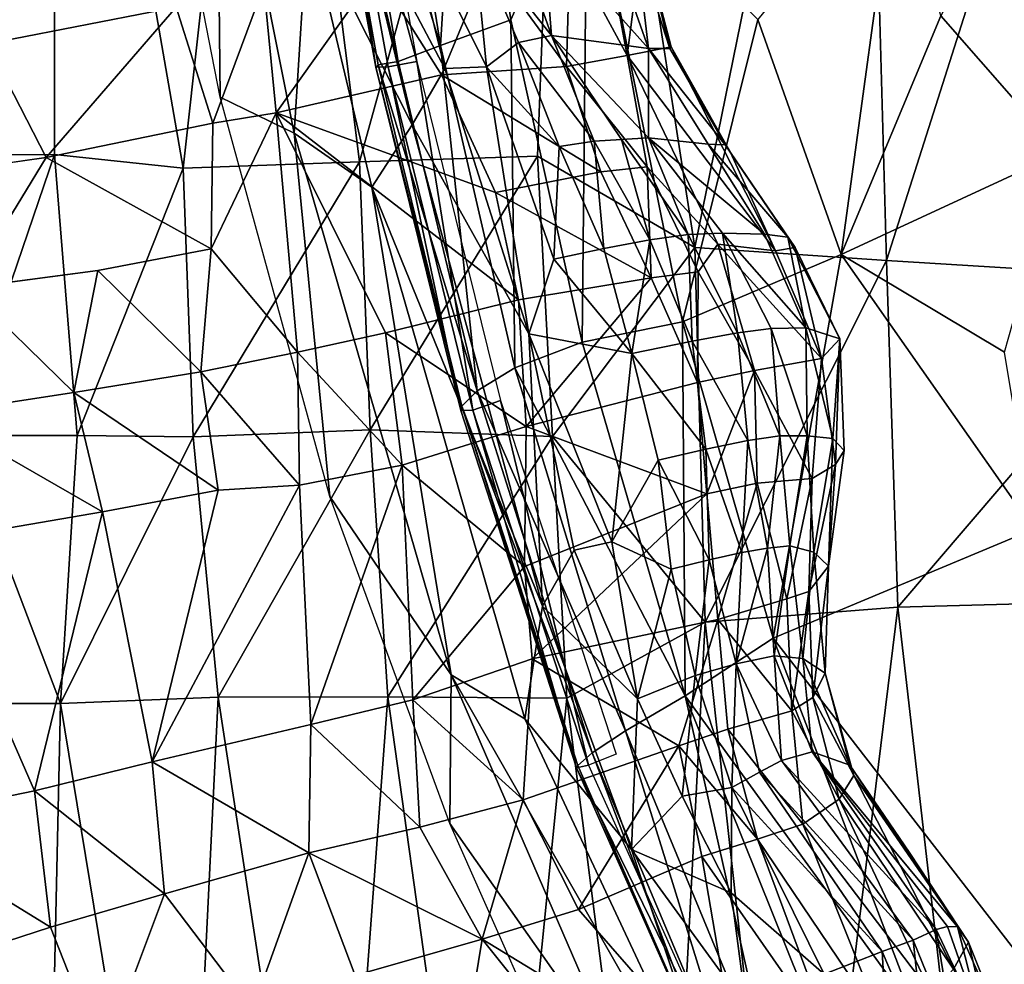
# Model space of a CAD drawing. Units: inches. Extents: x -14.3 to 14.7, y -14 to 12.2.
# Drawn here: x -6.3 to -4.4, y -3.6 to -1.8 of the extents above; entities that cross this region are included whole.
import ezdxf

# ---------------------------------------------------------------- set-up
doc = ezdxf.new("R2010")
doc.units = ezdxf.units.IN
doc.header["$MEASUREMENT"] = 0
doc.layers.add('SEAT-FABRIC', color=5, linetype='Continuous')
doc.layers.add('SEAT-SHELL', color=5, linetype='Continuous')

msp = doc.modelspace()

# ---------------------------------------------------------------- linework, layer by layer
at = {"layer": 'SEAT-FABRIC'}
for points in [[(-5.5761, -1.2166, 18.2596), (-5.4736, -1.8546, 18.2743), (-5.4325, -1.1893, 18.3702)], [(-5.3399, -1.8058, 18.3845), (-5.4325, -1.1893, 18.3702), (-5.4736, -1.8546, 18.2743)], [(-5.3399, -1.8058, 18.3845), (-5.1948, -1.4772, 18.4565), (-5.4325, -1.1893, 18.3702)], [(-5.5761, -1.2166, 18.2596), (-5.6654, -1.2324, 18.1138), (-5.4736, -1.8546, 18.2743)], [(-5.8928, -1.9525, 17.7415), (-6.0344, -1.2277, 17.7159), (-5.9003, -1.2786, 17.7632)], [(-5.6654, -1.2324, 18.1138), (-5.7068, -1.2498, 17.9427), (-5.5544, -1.8846, 18.1278)], [(-5.5544, -1.8846, 18.1278), (-5.4736, -1.8546, 18.2743), (-5.6654, -1.2324, 18.1138)], [(-5.7131, -1.2551, 17.7693), (-5.5969, -1.8954, 17.79), (-5.7068, -1.2498, 17.9427)], [(-5.7131, -1.2551, 17.7693), (-5.6901, -1.2519, 17.6101), (-5.5969, -1.8954, 17.79)], [(-5.5926, -1.8911, 17.9582), (-5.5544, -1.8846, 18.1278), (-5.7068, -1.2498, 17.9427)], [(-5.5926, -1.8911, 17.9582), (-5.7068, -1.2498, 17.9427), (-5.5969, -1.8954, 17.79)], [(-5.5187, -1.8848, 17.5198), (-5.6901, -1.2519, 17.6101), (-5.6346, -1.2396, 17.4902)], [(-5.5735, -1.8953, 17.6366), (-5.6901, -1.2519, 17.6101), (-5.5187, -1.8848, 17.5198)], [(-5.5969, -1.8954, 17.79), (-5.6901, -1.2519, 17.6101), (-5.5735, -1.8953, 17.6366)], [(-5.752, -2.0213, 17.7885), (-5.9003, -1.2786, 17.7632), (-5.7259, -1.612, 17.8446)], [(-5.752, -2.0213, 17.7885), (-5.8928, -1.9525, 17.7415), (-5.9003, -1.2786, 17.7632)], [(-4.5216, -1.7982, 18.5849), (-4.2935, -2.0589, 18.6436), (-4.3328, -1.4245, 18.5759)], [(-5.3399, -1.8058, 18.3845), (-5.2041, -2.4189, 18.406), (-5.1948, -1.4772, 18.4565)], [(-5.2041, -2.4189, 18.406), (-5.0136, -2.3805, 18.4866), (-5.1948, -1.4772, 18.4565)], [(-5.0136, -2.3805, 18.4866), (-4.8697, -1.805, 18.5268), (-5.1948, -1.4772, 18.4565)], [(-4.8697, -1.805, 18.5268), (-4.7115, -2.2522, 18.559), (-4.6055, -1.4777, 18.5605)], [(-4.6055, -1.4777, 18.5605), (-4.7115, -2.2522, 18.559), (-4.5216, -1.7982, 18.5849)], [(-5.546, -1.5728, 18.0386), (-5.4654, -1.8984, 18.0466), (-5.6287, -1.5893, 17.9346)], [(-5.3865, -1.8952, 18.1626), (-5.4654, -1.8984, 18.0466), (-5.546, -1.5728, 18.0386)], [(-5.4106, -1.6487, 18.2451), (-5.3865, -1.8952, 18.1626), (-5.546, -1.5728, 18.0386)], [(-5.6287, -1.5893, 17.9346), (-5.5279, -2.0051, 17.9485), (-5.7259, -1.612, 17.8446)], [(-5.4654, -1.8984, 18.0466), (-5.5279, -2.0051, 17.9485), (-5.6287, -1.5893, 17.9346)], [(-6.3354, -1.8516, 26.796), (-5.9766, -1.7816, 25.8528), (-6.3028, -1.6216, 26.648)], [(-5.7259, -1.612, 17.8446), (-5.6046, -2.124, 17.8627), (-5.752, -2.0213, 17.7885)], [(-5.5279, -2.0051, 17.9485), (-5.6046, -2.124, 17.8627), (-5.7259, -1.612, 17.8446)], [(-5.3308, -1.6405, 18.4835), (-5.2623, -1.8353, 18.5202), (-5.4106, -1.6487, 18.2451)], [(-5.2784, -1.6358, 18.7167), (-5.2623, -1.8353, 18.5202), (-5.3308, -1.6405, 18.4835)], [(-5.0783, -1.86, 19.5946), (-5.2623, -1.8353, 18.5202), (-5.2784, -1.6358, 18.7167)], [(-5.1497, -1.6568, 19.4327), (-5.0783, -1.86, 19.5946), (-5.2784, -1.6358, 18.7167)], [(-5.2623, -1.8353, 18.5202), (-5.3252, -1.8486, 18.3154), (-5.4106, -1.6487, 18.2451)], [(-5.3252, -1.8486, 18.3154), (-5.3865, -1.8952, 18.1626), (-5.4106, -1.6487, 18.2451)], [(-5.228, -1.6718, 22.7934), (-5.1187, -1.8732, 22.4316), (-5.1591, -1.6568, 22.1841)], [(-5.1591, -1.6568, 22.1841), (-5.1187, -1.8732, 22.4316), (-5.0899, -1.6521, 21.1047)], [(-5.1016, -1.6614, 19.8794), (-5.0783, -1.86, 19.5946), (-5.1497, -1.6568, 19.4327)], [(-5.1187, -1.8732, 22.4316), (-5.0349, -1.8571, 21.1306), (-5.0899, -1.6521, 21.1047)], [(-5.0376, -1.8603, 20.1312), (-5.0783, -1.86, 19.5946), (-5.1016, -1.6614, 19.8794)], [(-5.0851, -1.665, 20.3995), (-5.0376, -1.8603, 20.1312), (-5.1016, -1.6614, 19.8794)], [(-5.0899, -1.6521, 21.1047), (-5.0349, -1.8571, 21.1306), (-5.0851, -1.665, 20.3995)], [(-5.0349, -1.8571, 21.1306), (-5.0376, -1.8603, 20.1312), (-5.0851, -1.665, 20.3995)], [(-5.3815, -1.6922, 23.6211), (-5.2342, -1.8946, 23.2159), (-5.228, -1.6718, 22.7934)], [(-5.2342, -1.8946, 23.2159), (-5.1187, -1.8732, 22.4316), (-5.228, -1.6718, 22.7934)], [(-5.4721, -1.9103, 24.2634), (-5.3815, -1.6922, 23.6211), (-5.5953, -1.7135, 24.5247)], [(-5.3815, -1.6922, 23.6211), (-5.4721, -1.9103, 24.2634), (-5.2342, -1.8946, 23.2159)], [(-5.8099, -1.7411, 25.3345), (-5.7862, -1.9824, 25.4779), (-5.5953, -1.7135, 24.5247)], [(-5.7862, -1.9824, 25.4779), (-5.4721, -1.9103, 24.2634), (-5.5953, -1.7135, 24.5247)], [(-5.9766, -1.7816, 25.8528), (-5.9067, -2.0021, 25.8522), (-5.8099, -1.7411, 25.3345)], [(-5.9067, -2.0021, 25.8522), (-5.7862, -1.9824, 25.4779), (-5.8099, -1.7411, 25.3345)], [(-6.3354, -1.8516, 26.796), (-6.2243, -2.0675, 26.7286), (-5.9766, -1.7816, 25.8528)], [(-6.2243, -2.0675, 26.7286), (-5.9067, -2.0021, 25.8522), (-5.9766, -1.7816, 25.8528)], [(-4.7115, -2.2522, 18.559), (-4.2935, -2.0589, 18.6436), (-4.5216, -1.7982, 18.5849)], [(-5.4736, -1.8546, 18.2743), (-5.3321, -2.4675, 18.2936), (-5.3399, -1.8058, 18.3845)], [(-5.3399, -1.8058, 18.3845), (-5.3321, -2.4675, 18.2936), (-5.2041, -2.4189, 18.406)], [(-4.7115, -2.2522, 18.559), (-4.8697, -1.805, 18.5268), (-5.0136, -2.3805, 18.4866)], [(-5.2623, -1.8353, 18.5202), (-5.1815, -2.0365, 18.4625), (-5.3252, -1.8486, 18.3154)], [(-5.0783, -1.86, 19.5946), (-5.0781, -2.0304, 18.91), (-5.2623, -1.8353, 18.5202)], [(-5.0781, -2.0304, 18.91), (-5.1296, -2.033, 18.6469), (-5.2623, -1.8353, 18.5202)], [(-5.1296, -2.033, 18.6469), (-5.1815, -2.0365, 18.4625), (-5.2623, -1.8353, 18.5202)], [(-6.5898, -2.119, 27.5684), (-6.2243, -2.0675, 26.7286), (-6.3354, -1.8516, 26.796)], [(-5.4038, -2.5115, 18.148), (-5.4736, -1.8546, 18.2743), (-5.5544, -1.8846, 18.1278)], [(-5.3321, -2.4675, 18.2936), (-5.4736, -1.8546, 18.2743), (-5.4038, -2.5115, 18.148)], [(-5.3252, -1.8486, 18.3154), (-5.2482, -2.0465, 18.3036), (-5.3865, -1.8952, 18.1626)], [(-5.1815, -2.0365, 18.4625), (-5.2482, -2.0465, 18.3036), (-5.3252, -1.8486, 18.3154)], [(-5.2342, -1.8946, 23.2159), (-5.0804, -2.0856, 22.8916), (-5.1187, -1.8732, 22.4316)], [(-5.1187, -1.8732, 22.4316), (-4.8363, -2.2454, 21.2888), (-5.0349, -1.8571, 21.1306)], [(-4.946, -2.2325, 22.3853), (-4.8363, -2.2454, 21.2888), (-5.1187, -1.8732, 22.4316)], [(-5.0804, -2.0856, 22.8916), (-4.946, -2.2325, 22.3853), (-5.1187, -1.8732, 22.4316)], [(-4.9643, -2.0421, 19.6706), (-5.0781, -2.0304, 18.91), (-5.0783, -1.86, 19.5946)], [(-5.0376, -1.8603, 20.1312), (-4.9319, -2.0434, 20.1153), (-5.0783, -1.86, 19.5946)], [(-4.9319, -2.0434, 20.1153), (-4.9643, -2.0421, 19.6706), (-5.0783, -1.86, 19.5946)], [(-5.0349, -1.8571, 21.1306), (-4.9217, -2.0579, 20.9029), (-5.0376, -1.8603, 20.1312)], [(-4.9217, -2.0579, 20.9029), (-4.9319, -2.0434, 20.1153), (-5.0376, -1.8603, 20.1312)], [(-4.8363, -2.2454, 21.2888), (-4.9217, -2.0579, 20.9029), (-5.0349, -1.8571, 21.1306)], [(-5.5969, -1.8954, 17.79), (-5.4331, -2.5405, 17.9787), (-5.5926, -1.8911, 17.9582)], [(-5.4038, -2.5115, 18.148), (-5.5544, -1.8846, 18.1278), (-5.5926, -1.8911, 17.9582)], [(-5.4331, -2.5405, 17.9787), (-5.4038, -2.5115, 18.148), (-5.5926, -1.8911, 17.9582)], [(-5.5735, -1.8953, 17.6366), (-5.5187, -1.8848, 17.5198), (-5.4121, -2.5481, 17.6642)], [(-5.4121, -2.5481, 17.6642), (-5.5187, -1.8848, 17.5198), (-5.3596, -2.53, 17.5504)], [(-5.7862, -1.9824, 25.4779), (-5.369, -2.1341, 24.2666), (-5.4721, -1.9103, 24.2634)], [(-5.5969, -1.8954, 17.79), (-5.5735, -1.8953, 17.6366), (-5.4353, -2.549, 17.8136)], [(-5.4353, -2.549, 17.8136), (-5.4331, -2.5405, 17.9787), (-5.5969, -1.8954, 17.79)], [(-5.5735, -1.8953, 17.6366), (-5.4121, -2.5481, 17.6642), (-5.4353, -2.549, 17.8136)], [(-5.3054, -2.4031, 18.0598), (-5.5279, -2.0051, 17.9485), (-5.4654, -1.8984, 18.0466)], [(-5.2342, -1.8946, 23.2159), (-5.4721, -1.9103, 24.2634), (-5.1685, -2.0946, 23.3688)], [(-5.4721, -1.9103, 24.2634), (-5.369, -2.1341, 24.2666), (-5.1685, -2.0946, 23.3688)], [(-5.3054, -2.4031, 18.0598), (-5.4654, -1.8984, 18.0466), (-5.3865, -1.8952, 18.1626)], [(-5.2579, -2.2611, 18.1601), (-5.3865, -1.8952, 18.1626), (-5.2482, -2.0465, 18.3036)], [(-5.2579, -2.2611, 18.1601), (-5.3054, -2.4031, 18.0598), (-5.3865, -1.8952, 18.1626)], [(-5.1685, -2.0946, 23.3688), (-5.0804, -2.0856, 22.8916), (-5.2342, -1.8946, 23.2159)], [(-5.6843, -2.7123, 17.7632), (-5.8928, -1.9525, 17.7415), (-5.752, -2.0213, 17.7885)], [(-5.746, -2.4379, 25.9416), (-5.7862, -1.9824, 25.4779), (-5.91, -2.2415, 26.1685)], [(-5.91, -2.2415, 26.1685), (-5.7862, -1.9824, 25.4779), (-5.9067, -2.0021, 25.8522)], [(-5.7862, -1.9824, 25.4779), (-5.5787, -2.4013, 25.3808), (-5.3252, -2.3382, 24.4097)], [(-5.369, -2.1341, 24.2666), (-5.7862, -1.9824, 25.4779), (-5.3252, -2.3382, 24.4097)], [(-5.746, -2.4379, 25.9416), (-5.5787, -2.4013, 25.3808), (-5.7862, -1.9824, 25.4779)], [(-6.2243, -2.0675, 26.7286), (-5.91, -2.2415, 26.1685), (-5.9067, -2.0021, 25.8522)], [(-5.4534, -3.0519, 17.8158), (-5.6843, -2.7123, 17.7632), (-5.752, -2.0213, 17.7885)], [(-5.4534, -3.0519, 17.8158), (-5.752, -2.0213, 17.7885), (-5.6046, -2.124, 17.8627)], [(-5.28, -2.9209, 17.963), (-5.6046, -2.124, 17.8627), (-5.5279, -2.0051, 17.9485)], [(-5.28, -2.9209, 17.963), (-5.5279, -2.0051, 17.9485), (-5.3054, -2.4031, 18.0598)], [(-5.1633, -2.2408, 18.2891), (-5.2482, -2.0465, 18.3036), (-5.1815, -2.0365, 18.4625)], [(-5.0757, -2.2244, 18.4417), (-5.1815, -2.0365, 18.4625), (-5.1296, -2.033, 18.6469)], [(-5.0757, -2.2244, 18.4417), (-5.1633, -2.2408, 18.2891), (-5.1815, -2.0365, 18.4625)], [(-5.0028, -2.2143, 18.6228), (-5.1296, -2.033, 18.6469), (-5.0781, -2.0304, 18.91)], [(-5.0028, -2.2143, 18.6228), (-5.0757, -2.2244, 18.4417), (-5.1296, -2.033, 18.6469)], [(-4.8575, -2.2136, 19.4135), (-4.9373, -2.2115, 18.8634), (-5.0781, -2.0304, 18.91)], [(-4.9373, -2.2115, 18.8634), (-5.0028, -2.2143, 18.6228), (-5.0781, -2.0304, 18.91)], [(-4.8575, -2.2136, 19.4135), (-5.0781, -2.0304, 18.91), (-4.9643, -2.0421, 19.6706)], [(-5.1633, -2.2408, 18.2891), (-5.2579, -2.2611, 18.1601), (-5.2482, -2.0465, 18.3036)], [(-4.8131, -2.2189, 19.912), (-4.9643, -2.0421, 19.6706), (-4.9319, -2.0434, 20.1153)], [(-4.8131, -2.2189, 19.912), (-4.8575, -2.2136, 19.4135), (-4.9643, -2.0421, 19.6706)], [(-4.799, -2.2389, 20.5922), (-4.9319, -2.0434, 20.1153), (-4.9217, -2.0579, 20.9029)], [(-4.799, -2.2389, 20.5922), (-4.8131, -2.2189, 19.912), (-4.9319, -2.0434, 20.1153)], [(-4.799, -2.2389, 20.5922), (-4.9217, -2.0579, 20.9029), (-4.8363, -2.2454, 21.2888)], [(-4.7115, -2.2522, 18.559), (-4.4009, -2.4377, 18.6268), (-4.2935, -2.0589, 18.6436)], [(-5.0729, -2.2963, 23.3039), (-5.1685, -2.0946, 23.3688), (-5.369, -2.1341, 24.2666)], [(-5.0729, -2.2963, 23.3039), (-5.0804, -2.0856, 22.8916), (-5.1685, -2.0946, 23.3688)], [(-4.9834, -2.2853, 22.7901), (-4.946, -2.2325, 22.3853), (-5.0804, -2.0856, 22.8916)], [(-5.0729, -2.2963, 23.3039), (-4.9834, -2.2853, 22.7901), (-5.0804, -2.0856, 22.8916)], [(-5.28, -2.9209, 17.963), (-5.3132, -3.1358, 17.8831), (-5.6046, -2.124, 17.8627)], [(-5.6046, -2.124, 17.8627), (-5.3132, -3.1358, 17.8831), (-5.4534, -3.0519, 17.8158)], [(-5.3252, -2.3382, 24.4097), (-5.0729, -2.2963, 23.3039), (-5.369, -2.1341, 24.2666)], [(-5.1094, -2.4406, 18.2636), (-5.1633, -2.2408, 18.2891), (-5.0757, -2.2244, 18.4417)], [(-4.9948, -2.4168, 18.4307), (-5.1094, -2.4406, 18.2636), (-5.0757, -2.2244, 18.4417)], [(-4.9948, -2.4168, 18.4307), (-5.0757, -2.2244, 18.4417), (-5.0028, -2.2143, 18.6228)], [(-4.9086, -2.4012, 18.6088), (-5.0028, -2.2143, 18.6228), (-4.9373, -2.2115, 18.8634)], [(-4.9086, -2.4012, 18.6088), (-4.9948, -2.4168, 18.4307), (-5.0028, -2.2143, 18.6228)], [(-4.7788, -2.3917, 19.1946), (-4.8445, -2.393, 18.8134), (-4.9373, -2.2115, 18.8634)], [(-4.7788, -2.3917, 19.1946), (-4.9373, -2.2115, 18.8634), (-4.8575, -2.2136, 19.4135)], [(-4.8445, -2.393, 18.8134), (-4.9086, -2.4012, 18.6088), (-4.9373, -2.2115, 18.8634)], [(-4.7788, -2.3917, 19.1946), (-4.8575, -2.2136, 19.4135), (-4.8131, -2.2189, 19.912)], [(-4.7138, -2.4124, 20.0838), (-4.7788, -2.3917, 19.1946), (-4.8131, -2.2189, 19.912)], [(-4.7138, -2.4124, 20.0838), (-4.8131, -2.2189, 19.912), (-4.799, -2.2389, 20.5922)], [(-5.9299, -2.4752, 26.4631), (-5.91, -2.2415, 26.1685), (-6.1258, -2.2825, 26.7409)], [(-5.9299, -2.4752, 26.4631), (-5.746, -2.4379, 25.9416), (-5.91, -2.2415, 26.1685)], [(-5.1094, -2.4406, 18.2636), (-5.2579, -2.2611, 18.1601), (-5.1633, -2.2408, 18.2891)], [(-4.8766, -2.4726, 22.3624), (-4.946, -2.2325, 22.3853), (-4.9834, -2.2853, 22.7901)], [(-4.8766, -2.4726, 22.3624), (-4.749, -2.4497, 21.1297), (-4.946, -2.2325, 22.3853)], [(-4.749, -2.4497, 21.1297), (-4.8363, -2.2454, 21.2888), (-4.946, -2.2325, 22.3853)], [(-4.749, -2.4497, 21.1297), (-4.799, -2.2389, 20.5922), (-4.8363, -2.2454, 21.2888)], [(-4.749, -2.4497, 21.1297), (-4.7138, -2.4124, 20.0838), (-4.799, -2.2389, 20.5922)], [(-5.1094, -2.4406, 18.2636), (-5.3054, -2.4031, 18.0598), (-5.2579, -2.2611, 18.1601)], [(-5.0136, -2.3805, 18.4866), (-4.8409, -2.9818, 18.5144), (-4.7115, -2.2522, 18.559)], [(-4.8409, -2.9818, 18.5144), (-4.3445, -2.7748, 18.6414), (-4.7115, -2.2522, 18.559)], [(-4.4009, -2.4377, 18.6268), (-4.7115, -2.2522, 18.559), (-4.3445, -2.7748, 18.6414)], [(-6.1717, -2.5146, 27.0426), (-6.1258, -2.2825, 26.7409), (-6.3757, -2.3158, 27.3182)], [(-6.1717, -2.5146, 27.0426), (-5.9299, -2.4752, 26.4631), (-6.1258, -2.2825, 26.7409)], [(-4.9849, -2.4957, 23.0773), (-4.9834, -2.2853, 22.7901), (-5.0729, -2.2963, 23.3039)], [(-4.9849, -2.4957, 23.0773), (-4.8766, -2.4726, 22.3624), (-4.9834, -2.2853, 22.7901)], [(-5.3252, -2.3382, 24.4097), (-5.3107, -2.5794, 24.5596), (-5.0729, -2.2963, 23.3039)], [(-5.3107, -2.5794, 24.5596), (-4.9849, -2.4957, 23.0773), (-5.0729, -2.2963, 23.3039)], [(-6.4404, -2.5556, 27.6136), (-6.1717, -2.5146, 27.0426), (-6.3757, -2.3158, 27.3182)], [(-5.3252, -2.3382, 24.4097), (-5.5787, -2.4013, 25.3808), (-5.3107, -2.5794, 24.5596)], [(-5.2041, -2.4189, 18.406), (-5.0081, -3.092, 18.4334), (-5.0136, -2.3805, 18.4866)], [(-5.0136, -2.3805, 18.4866), (-5.0081, -3.092, 18.4334), (-4.8409, -2.9818, 18.5144)], [(-4.8445, -2.393, 18.8134), (-4.8281, -2.5969, 18.8194), (-4.9086, -2.4012, 18.6088)], [(-4.7788, -2.3917, 19.1946), (-4.7759, -2.5974, 19.109), (-4.8445, -2.393, 18.8134)], [(-4.7759, -2.5974, 19.109), (-4.8281, -2.5969, 18.8194), (-4.8445, -2.393, 18.8134)], [(-4.7275, -2.6022, 19.618), (-4.7759, -2.5974, 19.109), (-4.7788, -2.3917, 19.1946)], [(-4.7138, -2.4124, 20.0838), (-4.7275, -2.6022, 19.618), (-4.7788, -2.3917, 19.1946)], [(-5.5464, -2.653, 25.448), (-5.5787, -2.4013, 25.3808), (-5.746, -2.4379, 25.9416)], [(-5.5464, -2.653, 25.448), (-5.3107, -2.5794, 24.5596), (-5.5787, -2.4013, 25.3808)], [(-5.3054, -2.4031, 18.0598), (-5.2194, -2.8148, 18.0563), (-5.28, -2.9209, 17.963)], [(-5.1094, -2.4406, 18.2636), (-5.1477, -2.7985, 18.1504), (-5.3054, -2.4031, 18.0598)], [(-5.1477, -2.7985, 18.1504), (-5.2194, -2.8148, 18.0563), (-5.3054, -2.4031, 18.0598)], [(-4.9086, -2.4012, 18.6088), (-4.8891, -2.6063, 18.6173), (-4.9948, -2.4168, 18.4307)], [(-4.8281, -2.5969, 18.8194), (-4.8891, -2.6063, 18.6173), (-4.9086, -2.4012, 18.6088)], [(-4.749, -2.4497, 21.1297), (-4.7222, -2.6519, 20.8311), (-4.7138, -2.4124, 20.0838)], [(-4.7055, -2.6251, 20.1332), (-4.7275, -2.6022, 19.618), (-4.7138, -2.4124, 20.0838)], [(-4.7222, -2.6519, 20.8311), (-4.7055, -2.6251, 20.1332), (-4.7138, -2.4124, 20.0838)], [(-5.2041, -2.4189, 18.406), (-5.3321, -2.4675, 18.2936), (-5.0081, -3.092, 18.4334)], [(-4.9948, -2.4168, 18.4307), (-4.969, -2.6226, 18.4406), (-5.1094, -2.4406, 18.2636)], [(-4.8891, -2.6063, 18.6173), (-4.969, -2.6226, 18.4406), (-4.9948, -2.4168, 18.4307)], [(-5.7421, -2.6909, 26.064), (-5.746, -2.4379, 25.9416), (-5.9299, -2.4752, 26.4631)], [(-5.7421, -2.6909, 26.064), (-5.5464, -2.653, 25.448), (-5.746, -2.4379, 25.9416)], [(-5.0599, -2.6435, 18.2923), (-5.1477, -2.7985, 18.1504), (-5.1094, -2.4406, 18.2636)], [(-4.969, -2.6226, 18.4406), (-5.0599, -2.6435, 18.2923), (-5.1094, -2.4406, 18.2636)], [(-4.8766, -2.4726, 22.3624), (-4.7668, -2.6781, 21.5196), (-4.749, -2.4497, 21.1297)], [(-4.7668, -2.6781, 21.5196), (-4.7222, -2.6519, 20.8311), (-4.749, -2.4497, 21.1297)], [(-5.3321, -2.4675, 18.2936), (-5.4038, -2.5115, 18.148), (-5.1218, -3.1583, 18.3211)], [(-5.1218, -3.1583, 18.3211), (-5.0081, -3.092, 18.4334), (-5.3321, -2.4675, 18.2936)], [(-4.9849, -2.4957, 23.0773), (-4.9673, -2.7076, 22.9981), (-4.8766, -2.4726, 22.3624)], [(-4.9673, -2.7076, 22.9981), (-4.8711, -2.6871, 22.3882), (-4.8766, -2.4726, 22.3624)], [(-4.8711, -2.6871, 22.3882), (-4.7668, -2.6781, 21.5196), (-4.8766, -2.4726, 22.3624)], [(-5.8969, -2.7005, 26.4785), (-5.9299, -2.4752, 26.4631), (-6.1717, -2.5146, 27.0426)], [(-5.8969, -2.7005, 26.4785), (-5.7421, -2.6909, 26.064), (-5.9299, -2.4752, 26.4631)], [(-4.9849, -2.4957, 23.0773), (-5.3107, -2.5794, 24.5596), (-4.9673, -2.7076, 22.9981)], [(-6.1167, -2.7416, 27.0018), (-6.1717, -2.5146, 27.0426), (-6.4404, -2.5556, 27.6136)], [(-6.1167, -2.7416, 27.0018), (-5.8969, -2.7005, 26.4785), (-6.1717, -2.5146, 27.0426)], [(-5.4331, -2.5405, 17.9787), (-5.1852, -3.2002, 18.1773), (-5.4038, -2.5115, 18.148)], [(-5.4038, -2.5115, 18.148), (-5.1852, -3.2002, 18.1773), (-5.1218, -3.1583, 18.3211)], [(-5.4353, -2.549, 17.8136), (-5.2148, -3.229, 17.8399), (-5.4331, -2.5405, 17.9787)], [(-5.2122, -3.2246, 18.0056), (-5.1852, -3.2002, 18.1773), (-5.4331, -2.5405, 17.9787)], [(-5.2122, -3.2246, 18.0056), (-5.4331, -2.5405, 17.9787), (-5.2148, -3.229, 17.8399)], [(-5.4121, -2.5481, 17.6642), (-5.3596, -2.53, 17.5504), (-5.1924, -3.2236, 17.6948)], [(-5.1394, -3.2027, 17.5819), (-5.1924, -3.2236, 17.6948), (-5.3596, -2.53, 17.5504)], [(-6.4531, -2.7996, 27.7032), (-6.1167, -2.7416, 27.0018), (-6.4404, -2.5556, 27.6136)], [(-5.4353, -2.549, 17.8136), (-5.4121, -2.5481, 17.6642), (-5.2148, -3.229, 17.8399)], [(-5.1924, -3.2236, 17.6948), (-5.2148, -3.229, 17.8399), (-5.4121, -2.5481, 17.6642)], [(-5.5464, -2.653, 25.448), (-5.3139, -2.8456, 24.5804), (-5.3107, -2.5794, 24.5596)], [(-5.3107, -2.5794, 24.5596), (-5.3139, -2.8456, 24.5804), (-4.9673, -2.7076, 22.9981)], [(-4.8281, -2.5969, 18.8194), (-4.8514, -2.8107, 18.8341), (-4.8891, -2.6063, 18.6173)], [(-4.809, -2.8067, 19.1025), (-4.8514, -2.8107, 18.8341), (-4.8281, -2.5969, 18.8194)], [(-4.7759, -2.5974, 19.109), (-4.809, -2.8067, 19.1025), (-4.8281, -2.5969, 18.8194)], [(-4.7634, -2.8185, 19.6011), (-4.809, -2.8067, 19.1025), (-4.7759, -2.5974, 19.109)], [(-4.7275, -2.6022, 19.618), (-4.7634, -2.8185, 19.6011), (-4.7759, -2.5974, 19.109)], [(-4.7358, -2.8454, 20.2386), (-4.7634, -2.8185, 19.6011), (-4.7275, -2.6022, 19.618)], [(-4.7055, -2.6251, 20.1332), (-4.7358, -2.8454, 20.2386), (-4.7275, -2.6022, 19.618)], [(-4.969, -2.6226, 18.4406), (-4.9624, -2.8328, 18.4581), (-5.0599, -2.6435, 18.2923)], [(-4.8891, -2.6063, 18.6173), (-4.9004, -2.819, 18.6348), (-4.969, -2.6226, 18.4406)], [(-4.9004, -2.819, 18.6348), (-4.9624, -2.8328, 18.4581), (-4.969, -2.6226, 18.4406)], [(-4.8514, -2.8107, 18.8341), (-4.9004, -2.819, 18.6348), (-4.8891, -2.6063, 18.6173)], [(-4.7222, -2.6519, 20.8311), (-4.7358, -2.8454, 20.2386), (-4.7055, -2.6251, 20.1332)], [(-5.7421, -2.6909, 26.064), (-5.7202, -3.1461, 25.9284), (-5.5464, -2.653, 25.448)], [(-5.7202, -3.1461, 25.9284), (-5.5265, -3.0993, 25.3221), (-5.5464, -2.653, 25.448)], [(-5.5464, -2.653, 25.448), (-5.5265, -3.0993, 25.3221), (-5.3139, -2.8456, 24.5804)], [(-5.0599, -2.6435, 18.2923), (-5.0346, -2.851, 18.3075), (-5.1477, -2.7985, 18.1504)], [(-4.9624, -2.8328, 18.4581), (-5.0346, -2.851, 18.3075), (-5.0599, -2.6435, 18.2923)], [(-4.773, -2.8932, 21.3326), (-4.7358, -2.8454, 20.2386), (-4.7222, -2.6519, 20.8311)], [(-4.7668, -2.6781, 21.5196), (-4.773, -2.8932, 21.3326), (-4.7222, -2.6519, 20.8311)], [(-4.8711, -2.6871, 22.3882), (-4.815, -2.907, 21.8286), (-4.7668, -2.6781, 21.5196)], [(-4.815, -2.907, 21.8286), (-4.773, -2.8932, 21.3326), (-4.7668, -2.6781, 21.5196)], [(-5.8969, -2.7005, 26.4785), (-6.0223, -3.2173, 26.7349), (-5.7421, -2.6909, 26.064)], [(-6.0223, -3.2173, 26.7349), (-5.7202, -3.1461, 25.9284), (-5.7421, -2.6909, 26.064)], [(-4.9673, -2.7076, 22.9981), (-4.946, -2.9468, 22.7715), (-4.8711, -2.6871, 22.3882)], [(-4.946, -2.9468, 22.7715), (-4.815, -2.907, 21.8286), (-4.8711, -2.6871, 22.3882)], [(-6.1167, -2.7416, 27.0018), (-6.0223, -3.2173, 26.7349), (-5.8969, -2.7005, 26.4785)], [(-5.4563, -3.3346, 17.7787), (-5.6843, -2.7123, 17.7632), (-5.4534, -3.0519, 17.8158)], [(-4.9673, -2.7076, 22.9981), (-5.3139, -2.8456, 24.5804), (-5.2993, -3.0214, 24.4776)], [(-5.2993, -3.0214, 24.4776), (-4.946, -2.9468, 22.7715), (-4.9673, -2.7076, 22.9981)], [(-6.4531, -2.7996, 27.7032), (-6.2461, -3.2727, 27.2549), (-6.1167, -2.7416, 27.0018)], [(-6.2461, -3.2727, 27.2549), (-6.0223, -3.2173, 26.7349), (-6.1167, -2.7416, 27.0018)], [(-4.8409, -2.9818, 18.5144), (-4.3528, -3.6117, 18.608), (-4.3445, -2.7748, 18.6414)], [(-6.54, -3.3325, 27.8663), (-6.2461, -3.2727, 27.2549), (-6.4531, -2.7996, 27.7032)], [(-5.0987, -3.0972, 18.1079), (-5.2194, -2.8148, 18.0563), (-5.1477, -2.7985, 18.1504)], [(-5.0987, -3.0972, 18.1079), (-5.1477, -2.7985, 18.1504), (-5.0346, -2.851, 18.3075)], [(-4.8391, -3.0156, 18.8935), (-4.8514, -2.8107, 18.8341), (-4.809, -2.8067, 19.1025)], [(-4.7842, -3.021, 19.4266), (-4.8391, -3.0156, 18.8935), (-4.809, -2.8067, 19.1025)], [(-4.7842, -3.021, 19.4266), (-4.809, -2.8067, 19.1025), (-4.7634, -2.8185, 19.6011)], [(-5.0987, -3.0972, 18.1079), (-5.28, -2.9209, 17.963), (-5.2194, -2.8148, 18.0563)], [(-4.9111, -3.0309, 18.5269), (-4.9624, -2.8328, 18.4581), (-4.9004, -2.819, 18.6348)], [(-4.8391, -3.0156, 18.8935), (-4.9111, -3.0309, 18.5269), (-4.8514, -2.8107, 18.8341)], [(-4.9111, -3.0309, 18.5269), (-4.9004, -2.819, 18.6348), (-4.8514, -2.8107, 18.8341)], [(-4.7417, -3.0487, 20.1313), (-4.7842, -3.021, 19.4266), (-4.7634, -2.8185, 19.6011)], [(-4.7417, -3.0487, 20.1313), (-4.7634, -2.8185, 19.6011), (-4.7358, -2.8454, 20.2386)], [(-5.5265, -3.0993, 25.3221), (-5.2993, -3.0214, 24.4776), (-5.3139, -2.8456, 24.5804)], [(-4.9894, -3.0532, 18.3159), (-5.0346, -2.851, 18.3075), (-4.9624, -2.8328, 18.4581)], [(-4.9111, -3.0309, 18.5269), (-4.9894, -3.0532, 18.3159), (-4.9624, -2.8328, 18.4581)], [(-4.7654, -3.0949, 21.1597), (-4.7358, -2.8454, 20.2386), (-4.773, -2.8932, 21.3326)], [(-4.7654, -3.0949, 21.1597), (-4.7417, -3.0487, 20.1313), (-4.7358, -2.8454, 20.2386)], [(-4.9894, -3.0532, 18.3159), (-5.0987, -3.0972, 18.1079), (-5.0346, -2.851, 18.3075)], [(-4.8051, -3.1205, 21.7123), (-4.773, -2.8932, 21.3326), (-4.815, -2.907, 21.8286)], [(-4.8051, -3.1205, 21.7123), (-4.7654, -3.0949, 21.1597), (-4.773, -2.8932, 21.3326)], [(-5.1103, -3.3843, 17.9716), (-5.3132, -3.1358, 17.8831), (-5.28, -2.9209, 17.963)], [(-5.1103, -3.3843, 17.9716), (-5.28, -2.9209, 17.963), (-5.0987, -3.0972, 18.1079)], [(-4.8051, -3.1205, 21.7123), (-4.815, -2.907, 21.8286), (-4.946, -2.9468, 22.7715)], [(-5.0201, -3.1871, 23.1593), (-4.946, -2.9468, 22.7715), (-5.2993, -3.0214, 24.4776)], [(-5.0201, -3.1871, 23.1593), (-4.9271, -3.1553, 22.6294), (-4.946, -2.9468, 22.7715)], [(-4.9271, -3.1553, 22.6294), (-4.8051, -3.1205, 21.7123), (-4.946, -2.9468, 22.7715)], [(-4.8409, -2.9818, 18.5144), (-5.0081, -3.092, 18.4334), (-4.565, -3.7024, 18.5481)], [(-4.3528, -3.6117, 18.608), (-4.8409, -2.9818, 18.5144), (-4.565, -3.7024, 18.5481)], [(-4.8251, -3.2151, 18.5946), (-4.9111, -3.0309, 18.5269), (-4.8391, -3.0156, 18.8935)], [(-4.7664, -3.1985, 18.9713), (-4.8251, -3.2151, 18.5946), (-4.8391, -3.0156, 18.8935)], [(-4.7664, -3.1985, 18.9713), (-4.8391, -3.0156, 18.8935), (-4.7842, -3.021, 19.4266)], [(-5.2993, -3.0214, 24.4776), (-5.5265, -3.0993, 25.3221), (-5.3162, -3.2894, 24.6091)], [(-5.3162, -3.2894, 24.6091), (-5.0201, -3.1871, 23.1593), (-5.2993, -3.0214, 24.4776)], [(-4.9196, -3.2664, 18.2868), (-4.9894, -3.0532, 18.3159), (-4.9111, -3.0309, 18.5269)], [(-4.8671, -3.237, 18.4304), (-4.9196, -3.2664, 18.2868), (-4.9111, -3.0309, 18.5269)], [(-4.8251, -3.2151, 18.5946), (-4.8671, -3.237, 18.4304), (-4.9111, -3.0309, 18.5269)], [(-4.695, -3.2234, 19.8215), (-4.7664, -3.1985, 18.9713), (-4.7842, -3.021, 19.4266)], [(-4.695, -3.2234, 19.8215), (-4.7842, -3.021, 19.4266), (-4.7417, -3.0487, 20.1313)], [(-5.4534, -3.0519, 17.8158), (-5.1304, -3.7977, 17.8381), (-5.4563, -3.3346, 17.7787)], [(-5.3132, -3.1358, 17.8831), (-4.892, -4.0349, 17.9228), (-5.4534, -3.0519, 17.8158)], [(-4.892, -4.0349, 17.9228), (-5.1304, -3.7977, 17.8381), (-5.4534, -3.0519, 17.8158)], [(-5.0139, -3.2829, 18.125), (-5.0987, -3.0972, 18.1079), (-4.9894, -3.0532, 18.3159)], [(-4.9196, -3.2664, 18.2868), (-5.0139, -3.2829, 18.125), (-4.9894, -3.0532, 18.3159)], [(-4.6873, -3.2435, 20.3794), (-4.7417, -3.0487, 20.1313), (-4.7654, -3.0949, 21.1597)], [(-4.6873, -3.2435, 20.3794), (-4.695, -3.2234, 19.8215), (-4.7417, -3.0487, 20.1313)], [(-5.5128, -3.3414, 25.3344), (-5.5265, -3.0993, 25.3221), (-5.7202, -3.1461, 25.9284)], [(-5.5265, -3.0993, 25.3221), (-5.5128, -3.3414, 25.3344), (-5.3162, -3.2894, 24.6091)], [(-5.1218, -3.1583, 18.3211), (-4.8408, -3.8372, 18.351), (-5.0081, -3.092, 18.4334)], [(-5.0139, -3.2829, 18.125), (-5.1103, -3.3843, 17.9716), (-5.0987, -3.0972, 18.1079)], [(-4.565, -3.7024, 18.5481), (-5.0081, -3.092, 18.4334), (-4.7314, -3.7801, 18.4638)], [(-5.0081, -3.092, 18.4334), (-4.8408, -3.8372, 18.351), (-4.7314, -3.7801, 18.4638)], [(-4.7153, -3.2882, 21.2557), (-4.7654, -3.0949, 21.1597), (-4.8051, -3.1205, 21.7123)], [(-4.7153, -3.2882, 21.2557), (-4.6873, -3.2435, 20.3794), (-4.7654, -3.0949, 21.1597)], [(-4.7843, -3.3357, 21.9331), (-4.8051, -3.1205, 21.7123), (-4.9271, -3.1553, 22.6294)], [(-4.7843, -3.3357, 21.9331), (-4.7153, -3.2882, 21.2557), (-4.8051, -3.1205, 21.7123)], [(-5.7244, -3.3908, 25.994), (-5.7202, -3.1461, 25.9284), (-6.0223, -3.2173, 26.7349)], [(-5.7244, -3.3908, 25.994), (-5.5128, -3.3414, 25.3344), (-5.7202, -3.1461, 25.9284)], [(-5.1103, -3.3843, 17.9716), (-4.892, -4.0349, 17.9228), (-5.3132, -3.1358, 17.8831)], [(-5.1852, -3.2002, 18.1773), (-4.8964, -3.8844, 18.2065), (-5.1218, -3.1583, 18.3211)], [(-4.8408, -3.8372, 18.351), (-5.1218, -3.1583, 18.3211), (-4.8964, -3.8844, 18.2065)], [(-4.8705, -3.3642, 22.5588), (-4.9271, -3.1553, 22.6294), (-5.0201, -3.1871, 23.1593)], [(-4.8705, -3.3642, 22.5588), (-4.7843, -3.3357, 21.9331), (-4.9271, -3.1553, 22.6294)], [(-5.211, -3.498, 24.4049), (-5.0201, -3.1871, 23.1593), (-5.3162, -3.2894, 24.6091)], [(-5.2122, -3.2246, 18.0056), (-4.9202, -3.8975, 18.0421), (-5.1852, -3.2002, 18.1773)], [(-5.211, -3.498, 24.4049), (-4.9768, -3.3975, 23.1857), (-5.0201, -3.1871, 23.1593)], [(-4.9202, -3.8975, 18.0421), (-4.8964, -3.8844, 18.2065), (-5.1852, -3.2002, 18.1773)], [(-4.9768, -3.3975, 23.1857), (-4.8705, -3.3642, 22.5588), (-5.0201, -3.1871, 23.1593)], [(-4.7664, -3.1985, 18.9713), (-4.5308, -3.5361, 18.8188), (-4.8251, -3.2151, 18.5946)], [(-4.695, -3.2234, 19.8215), (-4.4898, -3.531, 19.295), (-4.7664, -3.1985, 18.9713)], [(-4.4898, -3.531, 19.295), (-4.5089, -3.5304, 19.0013), (-4.7664, -3.1985, 18.9713)], [(-4.5089, -3.5304, 19.0013), (-4.5308, -3.5361, 18.8188), (-4.7664, -3.1985, 18.9713)], [(-5.999, -3.4687, 26.7369), (-6.0223, -3.2173, 26.7349), (-6.2461, -3.2727, 27.2549)], [(-5.999, -3.4687, 26.7369), (-5.7244, -3.3908, 25.994), (-6.0223, -3.2173, 26.7349)], [(-4.8251, -3.2151, 18.5946), (-4.5743, -3.5567, 18.6045), (-4.8671, -3.237, 18.4304)], [(-4.5308, -3.5361, 18.8188), (-4.5743, -3.5567, 18.6045), (-4.8251, -3.2151, 18.5946)], [(-5.1924, -3.2236, 17.6948), (-4.8931, -3.8876, 17.7277), (-5.2148, -3.229, 17.8399)], [(-5.2148, -3.229, 17.8399), (-4.9182, -3.8986, 17.8721), (-5.2122, -3.2246, 18.0056)], [(-4.9182, -3.8986, 17.8721), (-5.2148, -3.229, 17.8399), (-4.8931, -3.8876, 17.7277)], [(-5.2122, -3.2246, 18.0056), (-4.9182, -3.8986, 17.8721), (-4.9202, -3.8975, 18.0421)], [(-4.8671, -3.237, 18.4304), (-4.6337, -3.5785, 18.4313), (-4.9196, -3.2664, 18.2868)], [(-4.5743, -3.5567, 18.6045), (-4.6337, -3.5785, 18.4313), (-4.8671, -3.237, 18.4304)], [(-4.582, -3.3892, 19.8562), (-4.4898, -3.531, 19.295), (-4.695, -3.2234, 19.8215)], [(-4.6873, -3.2435, 20.3794), (-4.582, -3.3892, 19.8562), (-4.695, -3.2234, 19.8215)], [(-4.4978, -3.6118, 21.0544), (-4.6873, -3.2435, 20.3794), (-4.7153, -3.2882, 21.2557)], [(-4.4978, -3.6118, 21.0544), (-4.469, -3.5604, 19.8263), (-4.6873, -3.2435, 20.3794)], [(-4.6873, -3.2435, 20.3794), (-4.469, -3.5604, 19.8263), (-4.582, -3.3892, 19.8562)], [(-6.2159, -3.5322, 27.2516), (-6.2461, -3.2727, 27.2549), (-6.54, -3.3325, 27.8663)], [(-6.2159, -3.5322, 27.2516), (-5.999, -3.4687, 26.7369), (-6.2461, -3.2727, 27.2549)], [(-4.9196, -3.2664, 18.2868), (-4.9204, -3.4665, 18.1211), (-5.0139, -3.2829, 18.125)], [(-4.9196, -3.2664, 18.2868), (-4.7436, -3.6214, 18.2227), (-4.9204, -3.4665, 18.1211)], [(-4.6337, -3.5785, 18.4313), (-4.7436, -3.6214, 18.2227), (-4.9196, -3.2664, 18.2868)], [(-5.3162, -3.2894, 24.6091), (-5.5128, -3.3414, 25.3344), (-5.3947, -3.5548, 25.1444)], [(-5.3947, -3.5548, 25.1444), (-5.211, -3.498, 24.4049), (-5.3162, -3.2894, 24.6091)], [(-5.0139, -3.2829, 18.125), (-4.9204, -3.4665, 18.1211), (-5.1103, -3.3843, 17.9716)], [(-4.7843, -3.3357, 21.9331), (-4.5403, -3.6576, 21.6832), (-4.7153, -3.2882, 21.2557)], [(-4.5403, -3.6576, 21.6832), (-4.4978, -3.6118, 21.0544), (-4.7153, -3.2882, 21.2557)], [(-6.4638, -3.6124, 27.7826), (-6.2159, -3.5322, 27.2516), (-6.54, -3.3325, 27.8663)], [(-5.1304, -3.7977, 17.8381), (-5.2192, -3.8689, 17.7904), (-5.4563, -3.3346, 17.7787)], [(-5.3947, -3.5548, 25.1444), (-5.5128, -3.3414, 25.3344), (-5.7244, -3.3908, 25.994)], [(-4.8705, -3.3642, 22.5588), (-4.6324, -3.7178, 22.3712), (-4.7843, -3.3357, 21.9331)], [(-4.6324, -3.7178, 22.3712), (-4.5403, -3.6576, 21.6832), (-4.7843, -3.3357, 21.9331)], [(-4.9768, -3.3975, 23.1857), (-4.7238, -3.7598, 22.907), (-4.8705, -3.3642, 22.5588)], [(-4.7238, -3.7598, 22.907), (-4.6324, -3.7178, 22.3712), (-4.8705, -3.3642, 22.5588)], [(-5.8316, -3.6893, 26.4824), (-5.7244, -3.3908, 25.994), (-5.999, -3.4687, 26.7369)], [(-5.8316, -3.6893, 26.4824), (-5.6362, -3.6239, 25.9218), (-5.7244, -3.3908, 25.994)], [(-5.6362, -3.6239, 25.9218), (-5.3947, -3.5548, 25.1444), (-5.7244, -3.3908, 25.994)], [(-4.9204, -3.4665, 18.1211), (-4.8924, -3.6833, 18.0401), (-5.1103, -3.3843, 17.9716)], [(-5.1103, -3.3843, 17.9716), (-4.8924, -3.6833, 18.0401), (-4.892, -4.0349, 17.9228)], [(-4.582, -3.3892, 19.8562), (-4.469, -3.5604, 19.8263), (-4.4898, -3.531, 19.295)], [(-5.211, -3.498, 24.4049), (-4.8978, -3.8574, 23.8896), (-4.9768, -3.3975, 23.1857)], [(-4.8978, -3.8574, 23.8896), (-4.7238, -3.7598, 22.907), (-4.9768, -3.3975, 23.1857)], [(-6.1171, -3.7833, 27.1929), (-5.999, -3.4687, 26.7369), (-6.2159, -3.5322, 27.2516)], [(-6.1171, -3.7833, 27.1929), (-5.8316, -3.6893, 26.4824), (-5.999, -3.4687, 26.7369)], [(-4.7436, -3.6214, 18.2227), (-4.8924, -3.6833, 18.0401), (-4.9204, -3.4665, 18.1211)], [(-5.211, -3.498, 24.4049), (-5.3947, -3.5548, 25.1444), (-4.8978, -3.8574, 23.8896)], [(-6.1171, -3.7833, 27.1929), (-6.2159, -3.5322, 27.2516), (-6.4638, -3.6124, 27.7826)], [(-4.4962, -3.7487, 18.604), (-4.5743, -3.5567, 18.6045), (-4.5308, -3.5361, 18.8188)], [(-4.4396, -3.7299, 18.8892), (-4.5308, -3.5361, 18.8188), (-4.5089, -3.5304, 19.0013)], [(-4.4396, -3.7299, 18.8892), (-4.4962, -3.7487, 18.604), (-4.5308, -3.5361, 18.8188)], [(-4.4396, -3.7299, 18.8892), (-4.5089, -3.5304, 19.0013), (-4.4898, -3.531, 19.295)], [(-4.4011, -3.7305, 19.548), (-4.4396, -3.7299, 18.8892), (-4.4898, -3.531, 19.295)], [(-4.4011, -3.7305, 19.548), (-4.4898, -3.531, 19.295), (-4.469, -3.5604, 19.8263)], [(-5.6362, -3.6239, 25.9218), (-5.4679, -4.0031, 25.8545), (-5.3947, -3.5548, 25.1444)], [(-5.4679, -4.0031, 25.8545), (-5.091, -3.934, 24.694), (-5.3947, -3.5548, 25.1444)], [(-4.8978, -3.8574, 23.8896), (-5.3947, -3.5548, 25.1444), (-5.091, -3.934, 24.694)], [(-4.5518, -3.7701, 18.4328), (-4.6337, -3.5785, 18.4313), (-4.5743, -3.5567, 18.6045)], [(-4.4962, -3.7487, 18.604), (-4.5518, -3.7701, 18.4328), (-4.5743, -3.5567, 18.6045)], [(-4.4175, -3.779, 20.5991), (-4.469, -3.5604, 19.8263), (-4.4978, -3.6118, 21.0544)], [(-4.4175, -3.779, 20.5991), (-4.4011, -3.7305, 19.548), (-4.469, -3.5604, 19.8263)], [(-4.6207, -3.7997, 18.291), (-4.7436, -3.6214, 18.2227), (-4.6337, -3.5785, 18.4313)], [(-4.5518, -3.7701, 18.4328), (-4.6207, -3.7997, 18.291), (-4.6337, -3.5785, 18.4313)]]:
    msp.add_3dface(points, dxfattribs=at)
for points, invisible_edges in [([(-6.5898, -2.119, 27.5684), (-6.3757, -2.3158, 27.3182), (-6.2243, -2.0675, 26.7286)], 1), ([(-6.3757, -2.3158, 27.3182), (-6.1258, -2.2825, 26.7409), (-6.2243, -2.0675, 26.7286)], 2), ([(-6.1258, -2.2825, 26.7409), (-5.91, -2.2415, 26.1685), (-6.2243, -2.0675, 26.7286)], 12)]:
    msp.add_3dface(points, dxfattribs=dict(at, invisible_edges=invisible_edges))
at = {"layer": 'SEAT-SHELL'}
for points in [[(-6.4271, -2.0628, 17.2948), (-6.5169, -0.672, 17.1989), (-6.2093, -0.6722, 16.9989)], [(-6.2085, -2.0618, 17.1398), (-6.4271, -2.0628, 17.2948), (-6.2093, -0.6722, 16.9989)], [(-5.9636, -2.0881, 16.9948), (-6.2093, -0.6722, 16.9989), (-5.8057, -0.6625, 16.7977)], [(-5.9636, -2.0881, 16.9948), (-6.2085, -2.0618, 17.1398), (-6.2093, -0.6722, 16.9989)], [(-5.6278, -2.0755, 16.8312), (-5.9636, -2.0881, 16.9948), (-5.8057, -0.6625, 16.7977)], [(-5.6278, -2.0755, 16.8312), (-5.8057, -0.6625, 16.7977), (-5.2352, -0.6562, 16.6031)], [(-5.2891, -2.0653, 16.7045), (-5.6278, -2.0755, 16.8312), (-5.2352, -0.6562, 16.6031)], [(-4.9901, -2.2385, 16.629), (-5.2891, -2.0653, 16.7045), (-5.2352, -0.6562, 16.6031)], [(-4.9901, -2.2385, 16.629), (-5.2352, -0.6562, 16.6031), (-4.6698, -0.665, 16.4814)], [(-4.6249, -2.2636, 16.5451), (-4.9901, -2.2385, 16.629), (-4.6698, -0.665, 16.4814)], [(-4.6249, -2.2636, 16.5451), (-4.6698, -0.665, 16.4814), (-4.1398, -0.7386, 16.4062)], [(-4.0682, -2.298, 16.4536), (-4.6249, -2.2636, 16.5451), (-4.1398, -0.7386, 16.4062)], [(-6.3908, -2.5966, 17.3754), (-6.4271, -2.0628, 17.2948), (-6.2085, -2.0618, 17.1398)], [(-6.1649, -2.5962, 17.2066), (-6.3908, -2.5966, 17.3754), (-6.2085, -2.0618, 17.1398)], [(-6.1649, -2.5962, 17.2066), (-6.2085, -2.0618, 17.1398), (-5.9636, -2.0881, 16.9948)], [(-5.9444, -2.5993, 17.0654), (-5.9636, -2.0881, 16.9948), (-5.6278, -2.0755, 16.8312)], [(-5.6079, -2.5855, 16.8898), (-5.9444, -2.5993, 17.0654), (-5.6278, -2.0755, 16.8312)], [(-5.6079, -2.5855, 16.8898), (-5.6278, -2.0755, 16.8312), (-5.2891, -2.0653, 16.7045)], [(-5.2607, -2.5985, 16.7521), (-5.6079, -2.5855, 16.8898), (-5.2891, -2.0653, 16.7045)], [(-5.2607, -2.5985, 16.7521), (-5.2891, -2.0653, 16.7045), (-4.9901, -2.2385, 16.629)], [(-5.9444, -2.5993, 17.0654), (-6.1649, -2.5962, 17.2066), (-5.9636, -2.0881, 16.9948)], [(-4.9699, -2.9518, 16.7087), (-5.2607, -2.5985, 16.7521), (-4.9901, -2.2385, 16.629)], [(-4.9699, -2.9518, 16.7087), (-4.9901, -2.2385, 16.629), (-4.6249, -2.2636, 16.5451)], [(-4.6033, -2.9228, 16.6081), (-4.9699, -2.9518, 16.7087), (-4.6249, -2.2636, 16.5451)], [(-4.6033, -2.9228, 16.6081), (-4.6249, -2.2636, 16.5451), (-4.0682, -2.298, 16.4536)], [(-4.2044, -2.9121, 16.5292), (-4.6033, -2.9228, 16.6081), (-4.0682, -2.298, 16.4536)], [(-6.1968, -3.1065, 17.3551), (-6.4777, -3.1065, 17.6), (-6.3908, -2.5966, 17.3754)], [(-6.1968, -3.1065, 17.3551), (-6.3908, -2.5966, 17.3754), (-6.1649, -2.5962, 17.2066)], [(-6.1968, -3.1065, 17.3551), (-6.1649, -2.5962, 17.2066), (-5.9444, -2.5993, 17.0654)], [(-5.8965, -3.0941, 17.1443), (-6.1968, -3.1065, 17.3551), (-5.9444, -2.5993, 17.0654)], [(-5.8965, -3.0941, 17.1443), (-5.9444, -2.5993, 17.0654), (-5.6079, -2.5855, 16.8898)], [(-5.574, -3.0939, 16.969), (-5.8965, -3.0941, 17.1443), (-5.6079, -2.5855, 16.8898)], [(-5.574, -3.0939, 16.969), (-5.6079, -2.5855, 16.8898), (-5.2607, -2.5985, 16.7521)], [(-5.2337, -3.0961, 16.8244), (-5.574, -3.0939, 16.969), (-5.2607, -2.5985, 16.7521)], [(-5.2337, -3.0961, 16.8244), (-5.2607, -2.5985, 16.7521), (-4.9699, -2.9518, 16.7087)], [(-4.3802, -4.8652, 16.9026), (-4.6033, -2.9228, 16.6081), (-4.2044, -2.9121, 16.5292)], [(-4.7981, -4.5073, 16.9712), (-4.9699, -2.9518, 16.7087), (-4.6033, -2.9228, 16.6081)], [(-4.3802, -4.8652, 16.9026), (-4.7981, -4.5073, 16.9712), (-4.6033, -2.9228, 16.6081)], [(-5.0518, -4.5121, 17.0806), (-5.2337, -3.0961, 16.8244), (-4.9699, -2.9518, 16.7087)], [(-4.7981, -4.5073, 16.9712), (-5.0518, -4.5121, 17.0806), (-4.9699, -2.9518, 16.7087)], [(-6.2277, -4.5099, 17.967), (-6.4632, -4.5099, 18.2831), (-6.4777, -3.1065, 17.6)], [(-6.2277, -4.5099, 17.967), (-6.4777, -3.1065, 17.6), (-6.1968, -3.1065, 17.3551)], [(-5.9659, -4.51, 17.6928), (-6.2277, -4.5099, 17.967), (-6.1968, -3.1065, 17.3551)], [(-5.9659, -4.51, 17.6928), (-6.1968, -3.1065, 17.3551), (-5.8965, -3.0941, 17.1443)], [(-5.68, -4.5109, 17.4553), (-5.9659, -4.51, 17.6928), (-5.8965, -3.0941, 17.1443)], [(-5.68, -4.5109, 17.4553), (-5.8965, -3.0941, 17.1443), (-5.574, -3.0939, 16.969)], [(-5.3754, -4.5114, 17.2524), (-5.68, -4.5109, 17.4553), (-5.574, -3.0939, 16.969)], [(-5.3754, -4.5114, 17.2524), (-5.574, -3.0939, 16.969), (-5.2337, -3.0961, 16.8244)], [(-5.0518, -4.5121, 17.0806), (-5.3754, -4.5114, 17.2524), (-5.2337, -3.0961, 16.8244)]]:
    msp.add_3dface(points, dxfattribs=at)

doc.saveas('drawing.dxf')
